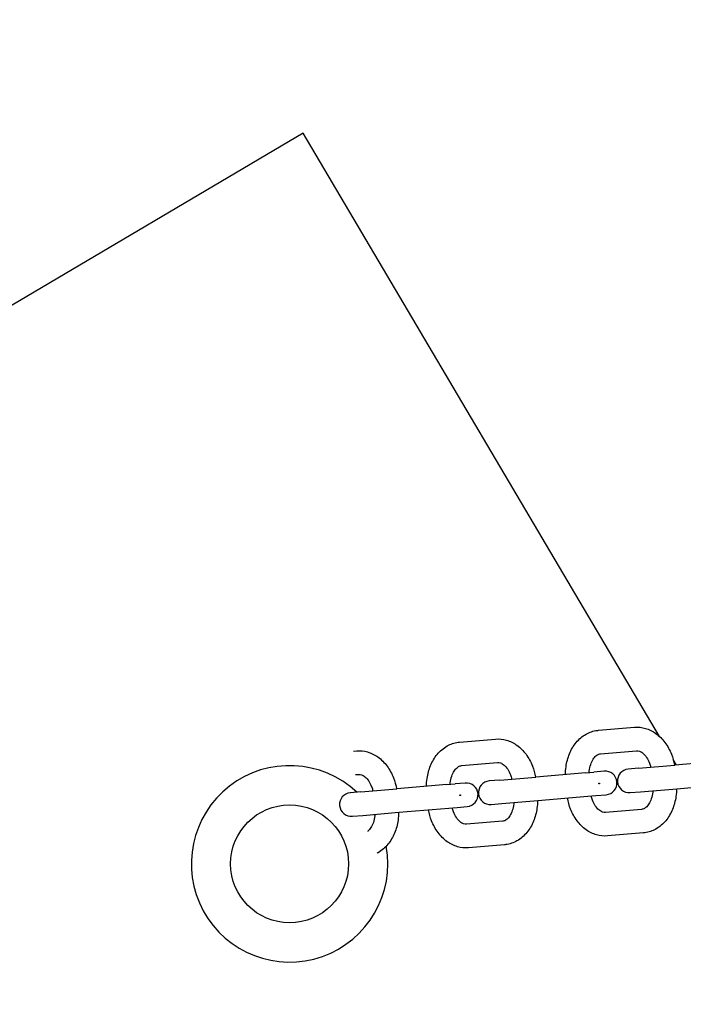
# Model space of a CAD drawing. Extents: x -171612754 to 1006507, y -47427495 to 12.
# Drawn here: x 997084 to 997253, y -101187 to -100937 of the extents above; entities that cross this region are included whole.
import ezdxf

# ---------------------------------------------------------------- set-up
doc = ezdxf.new("R2010")
doc.units = 0
doc.layers.get('0').update_dxf_attribs({"color": 252, "linetype": 'CONTINUOUS', "lineweight": 25})
doc.layers.get('Defpoints').update_dxf_attribs({"linetype": 'CONTINUOUS'})
doc.layers.add('ENG-DIMENSION', color=1, linetype='CONTINUOUS')
doc.layers.add('EQUIPMENT', color=4, linetype='CONTINUOUS', lineweight=25)
doc.styles.add('Entos Arial', font='arial.ttf')
doc.styles.add('MYRIAD', font='txt')
doc.dimstyles.new('Entos_DIM_50', dxfattribs={"dimscale": 50, "dimtxt": 1.8, "dimasz": 1.8, "dimexe": 0.9, "dimexo": 0.9, "dimgap": 0.7, "dimtad": 1, "dimrnd": 0.5, "dimdsep": 46, "dimtxsty": 'MYRIAD', "dimblk": 'ARCHTICK', "dimcen": 0, "dimazin": 2, "dimtfac": 1, "dimtmove": 0, "dimatfit": 3, "dimfxl": 1, "dimtolj": 1, "dimarcsym": 0})

# ---------------------------------------------------------------- blocks, each defined once
blk = doc.blocks.new('_ArchTick')
at = {"color": 0, "linetype": 'ByBlock', "const_width": 0.15}
blk.add_lwpolyline([(-0.5, -0.5), (0.5, 0.5)], dxfattribs=at)
blk = doc.blocks.new('*D1452')
at = {"layer": 'Defpoints', "color": 0, "transparency": 16777216}
for p in [(1006447.1, -90729.93), (991533.74, -97161.79), (1006447.1, -102580.18)]:
    blk.add_point(p, dxfattribs=at)
at = {"layer": 'ENG-DIMENSION', "color": 0, "lineweight": -2, "transparency": 16777216}
for p, q in [((991533.74, -97107.79), (991533.74, -90675.93)), ((1006447.1, -102526.18), (1006447.1, -90675.93)), ((991533.74, -90729.93), (1006447.1, -90729.93))]:
    blk.add_line(p, q, dxfattribs=at)
at = {"layer": 'ENG-DIMENSION', "color": 0, "lineweight": -2, "transparency": 16777216, "xscale": 108, "yscale": 108, "zscale": 108, "rotation": 180}
blk.add_blockref('_ArchTick', (991533.74, -90729.93), dxfattribs=at)
at = {"layer": 'ENG-DIMENSION', "color": 0, "lineweight": -2, "transparency": 16777216, "xscale": 108, "yscale": 108, "zscale": 108}
blk.add_blockref('_ArchTick', (1006447.1, -90729.93), dxfattribs=at)
at = {"layer": 'ENG-DIMENSION', "color": 0, "transparency": 16777216, "insert": (998990.42, -90632.79), "char_height": 108, "attachment_point": 5, "style": 'Entos Arial'}
blk.add_mtext('\\A1;14914', dxfattribs=at)
blk = doc.blocks.new('*D1454')
at = {"layer": 'Defpoints', "color": 0, "transparency": 16777216}
for p in [(998784.88, -91809.59), (990657.43, -105621.87), (997984.71, -105621.87)]:
    blk.add_point(p, dxfattribs=at)
at = {"layer": 'ENG-DIMENSION', "color": 0, "lineweight": -2, "transparency": 16777216}
for p, q in [((998730.88, -91809.59), (990603.43, -91809.59)), ((990657.43, -91809.59), (990657.43, -105621.87)), ((997930.71, -105621.87), (990603.43, -105621.87))]:
    blk.add_line(p, q, dxfattribs=at)
at = {"layer": 'ENG-DIMENSION', "color": 0, "lineweight": -2, "transparency": 16777216, "xscale": 108, "yscale": 108, "zscale": 108}
for p, rotation in [((990657.43, -91809.59), 90), ((990657.43, -105621.87), 270)]:
    blk.add_blockref('_ArchTick', p, dxfattribs=dict(at, rotation=rotation))
at = {"layer": 'ENG-DIMENSION', "color": 0, "transparency": 16777216, "insert": (990560.25, -98715.73), "char_height": 108, "attachment_point": 5, "rotation": 90, "style": 'Entos Arial'}
blk.add_mtext('\\A1;13813', dxfattribs=at)

msp = doc.modelspace()

# ---------------------------------------------------------------- linework, layer by layer
at = {"layer": 'EQUIPMENT'}
for p, q in [((997156.29, -100965.71), (996811.86, -101169.1)), ((997246.98, -101119.29), (997156.29, -100965.71)), ((997231.4, -101117.69), (997240.59, -101116.91)), ((997196.05, -101120.7), (997205.24, -101119.92)), ((997169.09, -101122.99), (997169.9, -101122.92)), ((997231.91, -101123.67), (997241.1, -101122.89)), ((997251.27, -101126.54), (997250.41, -101125.08)), ((997196.56, -101126.68), (997205.75, -101125.89)), ((997241.63, -101127.36), (997238.98, -101127.58)), ((997241.63, -101127.36), (997250.82, -101126.58)), ((997263.5, -101125.5), (997250.82, -101126.58)), ((997169.59, -101128.97), (997170.41, -101128.9)), ((997206.29, -101130.37), (997215.48, -101129.58)), ((997228.16, -101128.5), (997215.48, -101129.58)), ((997228.16, -101128.5), (997230.26, -101128.33)), ((997232.87, -101128.1), (997230.26, -101128.33)), ((997170.94, -101133.37), (997180.13, -101132.59)), ((997192.81, -101131.51), (997180.13, -101132.59)), ((997192.81, -101131.51), (997194.92, -101131.33)), ((997197.52, -101131.11), (997194.92, -101131.33)), ((997206.29, -101130.37), (997203.64, -101130.59)), ((997242.14, -101133.34), (997251.33, -101132.55)), ((997251.33, -101132.55), (997264.01, -101131.48)), ((997170.94, -101133.37), (997168.29, -101133.6)), ((997215.98, -101135.56), (997228.67, -101134.48)), ((997228.67, -101134.48), (997230.77, -101134.3)), ((997230.77, -101134.3), (997233.38, -101134.08)), ((997239.49, -101133.56), (997242.14, -101133.34)), ((997180.64, -101138.57), (997193.32, -101137.49)), ((997193.32, -101137.49), (997195.43, -101137.31)), ((997195.43, -101137.31), (997198.03, -101137.09)), ((997204.15, -101136.57), (997206.79, -101136.34)), ((997206.79, -101136.34), (997215.98, -101135.56)), ((997168.8, -101139.58), (997171.45, -101139.35)), ((997171.45, -101139.35), (997180.64, -101138.57)), ((997242.37, -101137.83), (997233.18, -101138.61)), ((997207.02, -101140.84), (997197.83, -101141.62)), ((997242.88, -101143.81), (997233.69, -101144.59)), ((997207.53, -101146.82), (997198.34, -101147.6))]:
    msp.add_line(p, q, dxfattribs=at)
msp.add_circle((997152.84, -101151.68), 15, dxfattribs=at)
for centre, radius, start, end in [((997152.84, -101151.68), 25, 46.8037, 10.3819), ((997239.24, -101130.57), 3, 94.8626, 274.8626), ((997233.12, -101131.09), 3, 274.8626, 94.8626), ((997197.78, -101134.1), 3, 274.8626, 94.8626), ((997203.89, -101133.58), 3, 94.8626, 274.8626), ((997168.54, -101136.59), 3, 94.8626, 274.8626), ((997152.84, -101151.68), 25, 29.805, 30.2265)]:
    msp.add_arc(centre, radius, start, end, dxfattribs=at)
for points, knots in [([(997240.59, -101116.91), (997241.52, -101116.83), (997242.47, -101116.93), (997244.31, -101117.46), (997245.19, -101117.9), (997246.88, -101119.11), (997247.66, -101119.9), (997248.99, -101121.7), (997249.54, -101122.7), (997250.32, -101124.67), (997250.58, -101125.62), (997250.76, -101126.58)], [4.712389, 4.712389, 4.712389, 4.712389, 4.976874, 4.976874, 5.255835, 5.255835, 5.568683, 5.568683, 5.882842, 5.882842, 6.148102, 6.148102, 6.148102, 6.148102]), ([(997205.24, -101119.92), (997206.18, -101119.84), (997207.12, -101119.93), (997208.96, -101120.46), (997209.85, -101120.91), (997211.53, -101122.11), (997212.32, -101122.91), (997213.64, -101124.7), (997214.19, -101125.71), (997214.97, -101127.68), (997215.24, -101128.62), (997215.41, -101129.59)], [4.712389, 4.712389, 4.712389, 4.712389, 4.976874, 4.976874, 5.255835, 5.255835, 5.568683, 5.568683, 5.882842, 5.882842, 6.148102, 6.148102, 6.148102, 6.148102]), ([(997223.01, -101128.94), (997223.02, -101128.28), (997223.07, -101127.62), (997223.32, -101125.82), (997223.62, -101124.71), (997224.48, -101122.63), (997225.04, -101121.66), (997226.45, -101119.95), (997227.29, -101119.22), (997229.12, -101118.18), (997230.09, -101117.85), (997231.19, -101117.71), (997231.29, -101117.7), (997231.4, -101117.69)], [3.276676, 3.276676, 3.276676, 3.276676, 3.455752, 3.455752, 3.769911, 3.769911, 4.08407, 4.08407, 4.39823, 4.39823, 4.68256, 4.68256, 4.712389, 4.712389, 4.712389, 4.712389]), ([(997187.66, -101131.95), (997187.67, -101131.29), (997187.72, -101130.63), (997187.98, -101128.83), (997188.27, -101127.72), (997189.13, -101125.64), (997189.7, -101124.66), (997191.1, -101122.96), (997191.94, -101122.22), (997193.77, -101121.19), (997194.74, -101120.86), (997195.84, -101120.72), (997195.95, -101120.71), (997196.05, -101120.7)], [3.276676, 3.276676, 3.276676, 3.276676, 3.455752, 3.455752, 3.769911, 3.769911, 4.08407, 4.08407, 4.39823, 4.39823, 4.68256, 4.68256, 4.712389, 4.712389, 4.712389, 4.712389]), ([(997169.9, -101122.92), (997170.83, -101122.84), (997171.77, -101122.94), (997173.61, -101123.47), (997174.5, -101123.91), (997176.19, -101125.12), (997176.97, -101125.92), (997178.3, -101127.71), (997178.84, -101128.72), (997179.62, -101130.68), (997179.89, -101131.63), (997180.07, -101132.6)], [4.712389, 4.712389, 4.712389, 4.712389, 4.976874, 4.976874, 5.255835, 5.255835, 5.568683, 5.568683, 5.882842, 5.882842, 6.148102, 6.148102, 6.148102, 6.148102]), ([(997229.03, -101128.43), (997229.04, -101128.31), (997229.05, -101128.19), (997229.14, -101127.47), (997229.26, -101126.9), (997229.6, -101125.89), (997229.82, -101125.44), (997230.28, -101124.7), (997230.54, -101124.41), (997231.05, -101123.96), (997231.31, -101123.82), (997231.67, -101123.7), (997231.79, -101123.68), (997231.91, -101123.67)], [3.362501, 3.362501, 3.362501, 3.362501, 3.416465, 3.416465, 3.689797, 3.689797, 3.960232, 3.960232, 4.234, 4.234, 4.543236, 4.543236, 4.712389, 4.712389, 4.712389, 4.712389]), ([(997241.1, -101122.89), (997241.32, -101122.87), (997241.56, -101122.89), (997242.11, -101123.09), (997242.43, -101123.27), (997243.07, -101123.82), (997243.38, -101124.17), (997243.95, -101125.02), (997244.2, -101125.5), (997244.53, -101126.37), (997244.65, -101126.73), (997244.74, -101127.09)], [4.712389, 4.712389, 4.712389, 4.712389, 5.026548, 5.026548, 5.340708, 5.340708, 5.623556, 5.623556, 5.893814, 5.893814, 6.062277, 6.062277, 6.062277, 6.062277]), ([(997193.69, -101131.44), (997193.7, -101131.32), (997193.71, -101131.2), (997193.79, -101130.48), (997193.92, -101129.91), (997194.26, -101128.89), (997194.47, -101128.45), (997194.94, -101127.71), (997195.19, -101127.42), (997195.71, -101126.97), (997195.96, -101126.83), (997196.32, -101126.71), (997196.44, -101126.69), (997196.56, -101126.68)], [3.362501, 3.362501, 3.362501, 3.362501, 3.416465, 3.416465, 3.689797, 3.689797, 3.960232, 3.960232, 4.234, 4.234, 4.543236, 4.543236, 4.712389, 4.712389, 4.712389, 4.712389]), ([(997205.75, -101125.89), (997205.98, -101125.87), (997206.21, -101125.9), (997206.77, -101126.1), (997207.09, -101126.28), (997207.72, -101126.83), (997208.04, -101127.18), (997208.6, -101128.03), (997208.85, -101128.51), (997209.19, -101129.38), (997209.3, -101129.74), (997209.39, -101130.1)], [4.712389, 4.712389, 4.712389, 4.712389, 5.026548, 5.026548, 5.340708, 5.340708, 5.623556, 5.623556, 5.893814, 5.893814, 6.062277, 6.062277, 6.062277, 6.062277]), ([(997170.41, -101128.9), (997170.63, -101128.88), (997170.86, -101128.91), (997171.42, -101129.11), (997171.74, -101129.29), (997172.38, -101129.84), (997172.69, -101130.19), (997173.25, -101131.03), (997173.5, -101131.52), (997173.84, -101132.39), (997173.95, -101132.74), (997174.04, -101133.11)], [4.712389, 4.712389, 4.712389, 4.712389, 5.026548, 5.026548, 5.340708, 5.340708, 5.623556, 5.623556, 5.893814, 5.893814, 6.062277, 6.062277, 6.062277, 6.062277]), ([(997231.52, -101131.23), (997231.51, -101131.22), (997231.51, -101131.2), (997231.52, -101131.18), (997231.52, -101131.17), (997231.53, -101131.15), (997231.54, -101131.14), (997231.56, -101131.13), (997231.57, -101131.12), (997231.58, -101131.12), (997231.59, -101131.12), (997231.61, -101131.13), (997231.62, -101131.14), (997231.64, -101131.16), (997231.64, -101131.17), (997231.65, -101131.19), (997231.65, -101131.2), (997231.66, -101131.22)], [0.01506866, 0.01506866, 0.01506866, 0.01506866, 0.01883583, 0.01883583, 0.022603, 0.022603, 0.02637016, 0.02637016, 0.03013733, 0.03013733, 0.0339045, 0.0339045, 0.03767166, 0.03767166, 0.04143883, 0.04143883, 0.04520599, 0.04520599, 0.04520599, 0.04520599]), ([(997231.66, -101131.22), (997231.66, -101131.23), (997231.66, -101131.24), (997231.65, -101131.27), (997231.65, -101131.28), (997231.64, -101131.3), (997231.63, -101131.31), (997231.61, -101131.32), (997231.6, -101131.32), (997231.59, -101131.32), (997231.58, -101131.32), (997231.57, -101131.32), (997231.56, -101131.31), (997231.55, -101131.31), (997231.53, -101131.29), (997231.53, -101131.28), (997231.52, -101131.26), (997231.52, -101131.24), (997231.52, -101131.23)], [0.04520599, 0.04520599, 0.04520599, 0.04520599, 0.04897316, 0.04897316, 0.05274033, 0.05274033, 0.05650749, 0.05650749, 0.06027466, 0.06027466, 0.06027466, 0.06404183, 0.06404183, 0.06780899, 0.06780899, 0.07157616, 0.07157616, 0.07534332, 0.07534332, 0.07534332, 0.07534332]), ([(997251.27, -101132.56), (997251.26, -101133.22), (997251.21, -101133.88), (997250.96, -101135.68), (997250.66, -101136.79), (997249.8, -101138.87), (997249.24, -101139.85), (997247.83, -101141.55), (997246.99, -101142.28), (997245.16, -101143.32), (997244.19, -101143.65), (997243.09, -101143.79), (997242.98, -101143.8), (997242.88, -101143.81)], [6.418268, 6.418268, 6.418268, 6.418268, 6.597345, 6.597345, 6.911504, 6.911504, 7.225663, 7.225663, 7.539822, 7.539822, 7.824153, 7.824153, 7.853982, 7.853982, 7.853982, 7.853982]), ([(997196.17, -101134.24), (997196.17, -101134.22), (997196.17, -101134.21), (997196.17, -101134.19), (997196.18, -101134.17), (997196.19, -101134.15), (997196.19, -101134.15), (997196.21, -101134.14), (997196.22, -101134.13), (997196.24, -101134.13), (997196.25, -101134.13), (997196.27, -101134.14), (997196.27, -101134.15), (997196.29, -101134.16), (997196.3, -101134.17), (997196.3, -101134.2), (997196.31, -101134.21), (997196.31, -101134.22)], [0.01506866, 0.01506866, 0.01506866, 0.01506866, 0.01883583, 0.01883583, 0.022603, 0.022603, 0.02637016, 0.02637016, 0.03013733, 0.03013733, 0.0339045, 0.0339045, 0.03767166, 0.03767166, 0.04143883, 0.04143883, 0.04520599, 0.04520599, 0.04520599, 0.04520599]), ([(997196.31, -101134.22), (997196.31, -101134.24), (997196.31, -101134.25), (997196.3, -101134.28), (997196.3, -101134.29), (997196.29, -101134.31), (997196.28, -101134.31), (997196.26, -101134.33), (997196.25, -101134.33), (997196.25, -101134.33), (997196.24, -101134.33), (997196.23, -101134.33), (997196.21, -101134.32), (997196.2, -101134.31), (997196.19, -101134.3), (997196.18, -101134.29), (997196.17, -101134.26), (997196.17, -101134.25), (997196.17, -101134.24)], [0.04520599, 0.04520599, 0.04520599, 0.04520599, 0.04897316, 0.04897316, 0.05274033, 0.05274033, 0.05650749, 0.05650749, 0.06027466, 0.06027466, 0.06027466, 0.06404183, 0.06404183, 0.06780899, 0.06780899, 0.07157616, 0.07157616, 0.07534332, 0.07534332, 0.07534332, 0.07534332]), ([(997233.69, -101144.59), (997232.76, -101144.67), (997231.81, -101144.57), (997229.97, -101144.05), (997229.09, -101143.6), (997227.4, -101142.39), (997226.62, -101141.6), (997225.29, -101139.8), (997224.74, -101138.8), (997223.96, -101136.83), (997223.7, -101135.89), (997223.52, -101134.92)], [1.570796, 1.570796, 1.570796, 1.570796, 1.835281, 1.835281, 2.114242, 2.114242, 2.42709, 2.42709, 2.74125, 2.74125, 3.00651, 3.00651, 3.00651, 3.00651]), ([(997233.18, -101138.61), (997232.96, -101138.63), (997232.72, -101138.61), (997232.17, -101138.41), (997231.85, -101138.23), (997231.21, -101137.68), (997230.9, -101137.33), (997230.33, -101136.48), (997230.08, -101136), (997229.75, -101135.13), (997229.63, -101134.77), (997229.54, -101134.41)], [1.570796, 1.570796, 1.570796, 1.570796, 1.884956, 1.884956, 2.199115, 2.199115, 2.481964, 2.481964, 2.752222, 2.752222, 2.920684, 2.920684, 2.920684, 2.920684]), ([(997245.24, -101133.07), (997245.24, -101133.19), (997245.22, -101133.31), (997245.14, -101134.03), (997245.02, -101134.6), (997244.68, -101135.62), (997244.46, -101136.06), (997244, -101136.8), (997243.74, -101137.09), (997243.22, -101137.54), (997242.97, -101137.68), (997242.61, -101137.8), (997242.49, -101137.82), (997242.37, -101137.83)], [0.220908, 0.220908, 0.220908, 0.220908, 0.274872, 0.274872, 0.548204, 0.548204, 0.818639, 0.818639, 1.092407, 1.092407, 1.401644, 1.401644, 1.570796, 1.570796, 1.570796, 1.570796]), ([(997197.83, -101141.62), (997197.61, -101141.64), (997197.38, -101141.62), (997196.82, -101141.42), (997196.5, -101141.24), (997195.86, -101140.68), (997195.55, -101140.33), (997194.99, -101139.49), (997194.73, -101139), (997194.4, -101138.13), (997194.29, -101137.78), (997194.2, -101137.42)], [1.570796, 1.570796, 1.570796, 1.570796, 1.884956, 1.884956, 2.199115, 2.199115, 2.481964, 2.481964, 2.752222, 2.752222, 2.920684, 2.920684, 2.920684, 2.920684]), ([(997209.9, -101136.08), (997209.89, -101136.2), (997209.88, -101136.32), (997209.8, -101137.04), (997209.67, -101137.61), (997209.33, -101138.62), (997209.12, -101139.07), (997208.65, -101139.81), (997208.39, -101140.1), (997207.88, -101140.55), (997207.62, -101140.69), (997207.26, -101140.81), (997207.14, -101140.83), (997207.02, -101140.84)], [0.220908, 0.220908, 0.220908, 0.220908, 0.274872, 0.274872, 0.548204, 0.548204, 0.818639, 0.818639, 1.092407, 1.092407, 1.401644, 1.401644, 1.570796, 1.570796, 1.570796, 1.570796]), ([(997215.92, -101135.57), (997215.91, -101136.23), (997215.86, -101136.89), (997215.61, -101138.68), (997215.31, -101139.8), (997214.45, -101141.88), (997213.89, -101142.85), (997212.49, -101144.56), (997211.64, -101145.29), (997209.81, -101146.33), (997208.84, -101146.66), (997207.74, -101146.8), (997207.64, -101146.81), (997207.53, -101146.82)], [6.418268, 6.418268, 6.418268, 6.418268, 6.597345, 6.597345, 6.911504, 6.911504, 7.225663, 7.225663, 7.539822, 7.539822, 7.824153, 7.824153, 7.853982, 7.853982, 7.853982, 7.853982]), ([(997174.55, -101139.09), (997174.54, -101139.21), (997174.53, -101139.33), (997174.45, -101140.04), (997174.32, -101140.61), (997173.98, -101141.63), (997173.77, -101142.08), (997173.3, -101142.82), (997173.05, -101143.11), (997172.77, -101143.35), (997172.73, -101143.38), (997172.7, -101143.41)], [0.2209084, 0.2209084, 0.2209084, 0.2209084, 0.2748722, 0.2748722, 0.5482041, 0.5482041, 0.8186391, 0.8186391, 1.0924069, 1.0924069, 1.1336963, 1.1336963, 1.1336963, 1.1336963]), ([(997180.58, -101138.57), (997180.57, -101139.24), (997180.52, -101139.9), (997180.26, -101141.69), (997179.97, -101142.8), (997179.11, -101144.89), (997178.54, -101145.86), (997177.14, -101147.56), (997176.3, -101148.3), (997175.25, -101148.89), (997175.17, -101148.94), (997175.08, -101148.98)], [6.418268, 6.418268, 6.418268, 6.418268, 6.597345, 6.597345, 6.911504, 6.911504, 7.225663, 7.225663, 7.539822, 7.539822, 7.567406, 7.567406, 7.567406, 7.567406]), ([(997198.34, -101147.6), (997197.41, -101147.68), (997196.46, -101147.58), (997194.63, -101147.05), (997193.74, -101146.61), (997192.05, -101145.4), (997191.27, -101144.61), (997189.94, -101142.81), (997189.39, -101141.81), (997188.62, -101139.84), (997188.35, -101138.89), (997188.17, -101137.93)], [1.570796, 1.570796, 1.570796, 1.570796, 1.835281, 1.835281, 2.114242, 2.114242, 2.42709, 2.42709, 2.74125, 2.74125, 3.00651, 3.00651, 3.00651, 3.00651])]:
    msp.add_open_spline(points, degree=3, knots=knots, dxfattribs=at)

# ---------------------------------------------------------------- dimensions: what is measured, and where the dimension line sits
at = {"layer": 'ENG-DIMENSION', "color": 1}
dim = msp.add_linear_dim(base=(1006447.1, -90729.93), p1=(991533.74, -97161.79), p2=(1006447.1, -102580.18), dimstyle='Entos_DIM_50', override={"dimscale": 60, "dimdec": 0, "dimtxsty": 'Entos Arial'}, dxfattribs=at)
dim.commit()
dim.dimension.update_dxf_attribs({"geometry": '*D1452', "text_midpoint": (998990.42, -90632.79)})
dim = msp.add_linear_dim(base=(990657.43, -105621.87), p1=(998784.88, -91809.59), p2=(997984.71, -105621.87), angle=90, dimstyle='Entos_DIM_50', override={"dimscale": 60, "dimdec": 0, "dimtxsty": 'Entos Arial'}, dxfattribs=at)
dim.commit()
dim.dimension.update_dxf_attribs({"geometry": '*D1454', "text_midpoint": (990560.25, -98715.73)})

doc.saveas('drawing.dxf')
